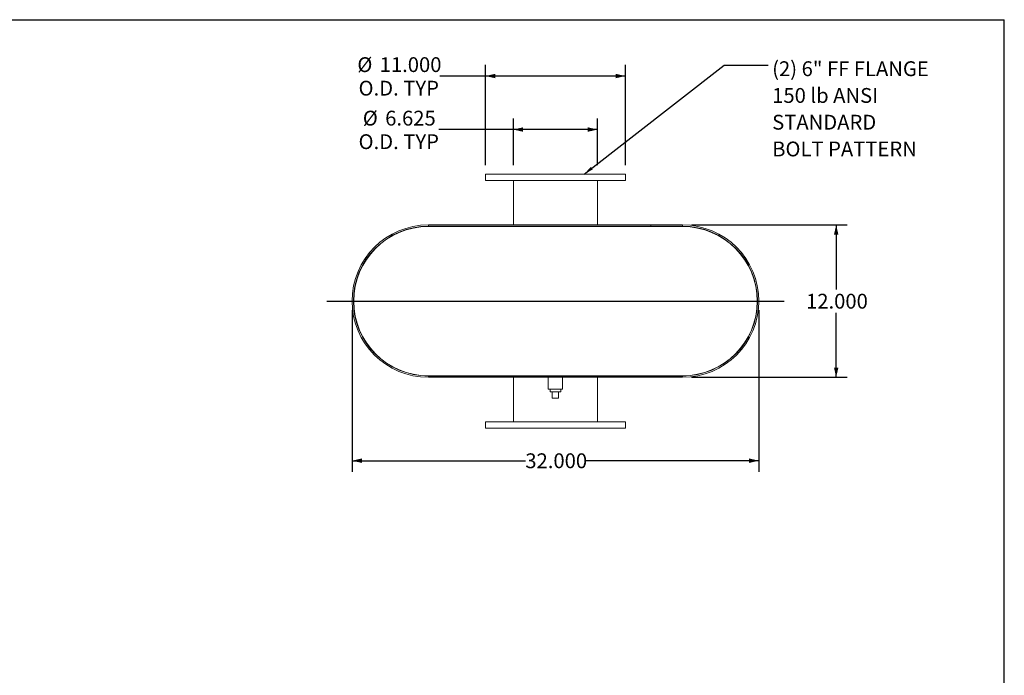
# Model space of a CAD drawing. Units: inches. Extents: x 7 to 147, y 7 to 110.
# Drawn here: x 70 to 147, y 59 to 110 of the extents above; entities that cross this region are included whole.
import ezdxf

# ---------------------------------------------------------------- set-up
doc = ezdxf.new("R2010")
doc.units = ezdxf.units.IN
doc.header["$LTSCALE"] = 14
doc.header["$MEASUREMENT"] = 0
doc.layers.add('FORMAT', color=7, linetype='Continuous')
doc.styles.add('SLDTEXTSTYLE0', font='TXT', dxfattribs={"width": 0.75})
doc.dimstyles.new('SLDDIMSTYLE0', dxfattribs={"dimtxt": 0.18, "dimasz": 0.77, "dimexe": 0, "dimexo": 0.0625, "dimgap": 0, "dimtad": 0, "dimtih": 1, "dimtoh": 1, "dimdec": 0, "dimrnd": 1e-09, "dimzin": 0, "dimdsep": 46, "dimtxsty": 'Standard', "dimsah": 1, "dimcen": 0.09, "dimadec": 0, "dimazin": 0, "dimtfac": 0.77, "dimtdec": 0, "dimtofl": 0, "dimtmove": 0, "dimatfit": 3, "dimfxl": 0, "dimfrac": 2, "dimtolj": 1, "dimtzin": 0, "dimarcsym": 0})
doc.dimstyles.new('SLDDIMSTYLE1', dxfattribs={"dimtxt": 1.166667, "dimasz": 0.77, "dimexe": 0, "dimexo": 0.0625, "dimgap": 0.291667, "dimtad": 0, "dimtih": 1, "dimtoh": 1, "dimdec": 3, "dimrnd": 1e-09, "dimzin": 4, "dimdsep": 46, "dimtxsty": 'SLDTEXTSTYLE0', "dimsah": 1, "dimcen": 0.09, "dimadec": 0, "dimazin": 1, "dimtfac": 1, "dimtdec": 4, "dimtofl": 0, "dimtmove": 0, "dimatfit": 3, "dimfxl": 0, "dimfrac": 2, "dimtolj": 1, "dimtzin": 12, "dimarcsym": 0})
doc.dimstyles.new('SLDDIMSTYLE2', dxfattribs={"dimtxt": 1.166667, "dimasz": 0.77, "dimexe": 0, "dimexo": 0.0625, "dimgap": 0.291667, "dimtad": 0, "dimtih": 1, "dimtoh": 1, "dimdec": 3, "dimrnd": 1e-09, "dimzin": 12, "dimdsep": 46, "dimtxsty": 'SLDTEXTSTYLE0', "dimsah": 1, "dimcen": 0.09, "dimadec": 0, "dimazin": 3, "dimtfac": 1, "dimtdec": 4, "dimtofl": 0, "dimtmove": 0, "dimatfit": 3, "dimfxl": 0, "dimfrac": 2, "dimtolj": 1, "dimtzin": 12, "dimarcsym": 0})

# ---------------------------------------------------------------- blocks, each defined once
blk = doc.blocks.new('_D_5')
at = {"layer": 'FORMAT'}
for p, q in [((122.387, 94.089), (134.648, 94.089)), ((133.773, 94.089), (133.773, 89.015)), ((133.773, 82.089), (133.773, 87.162)), ((122.387, 82.089), (134.648, 82.089))]:
    blk.add_line(p, q, dxfattribs=at)
for points in [[(133.773, 94.089), (133.598, 93.319), (133.948, 93.319)], [(133.773, 82.089), (133.948, 82.859), (133.598, 82.859)]]:
    blk.add_solid(points, dxfattribs=at)
at = {"layer": 'FORMAT', "insert": (131.403, 88.666), "char_height": 1.1667, "attachment_point": 1, "style": 'SLDTEXTSTYLE0'}
blk.add_mtext('12.000', dxfattribs=at)
blk = doc.blocks.new('_D_6')
at = {"layer": 'FORMAT'}
for p, q in [((95.687, 87.389), (95.687, 74.65)), ((127.687, 87.389), (127.687, 74.65)), ((95.687, 75.525), (109.317, 75.525)), ((127.687, 75.525), (114.057, 75.525))]:
    blk.add_line(p, q, dxfattribs=at)
for points in [[(95.687, 75.525), (96.457, 75.35), (96.457, 75.7)], [(127.687, 75.525), (126.917, 75.7), (126.917, 75.35)]]:
    blk.add_solid(points, dxfattribs=at)
at = {"layer": 'FORMAT', "insert": (109.317, 76.103), "char_height": 1.1667, "attachment_point": 1, "style": 'SLDTEXTSTYLE0'}
blk.add_mtext('32.000', dxfattribs=at)
blk = doc.blocks.new('_D_7')
at = {"layer": 'FORMAT'}
for p, q in [((108.374, 98.789), (108.374, 102.474)), ((114.999, 98.789), (114.999, 102.474)), ((108.374, 101.599), (102.501, 101.599)), ((114.999, 101.599), (108.374, 101.599))]:
    blk.add_line(p, q, dxfattribs=at)
for points in [[(108.374, 101.599), (109.144, 101.424), (109.144, 101.774)], [(114.999, 101.599), (114.229, 101.774), (114.229, 101.424)]]:
    blk.add_solid(points, dxfattribs=at)
at = {"layer": 'FORMAT', "char_height": 1.1667, "attachment_point": 1, "style": 'SLDTEXTSTYLE0'}
for s, insert in [('%%c', (96.529, 103.08)), ('6.625', (98.29, 103.08)), ('O.D. TYP', (96.196, 101.227))]:
    blk.add_mtext(s, dxfattribs=dict(at, insert=insert))
blk = doc.blocks.new('_D_8')
at = {"layer": 'FORMAT'}
for p, q in [((106.187, 98.789), (106.187, 106.688)), ((117.187, 98.789), (117.187, 106.688)), ((106.187, 105.813), (102.599, 105.813)), ((117.187, 105.813), (106.187, 105.813))]:
    blk.add_line(p, q, dxfattribs=at)
for points in [[(106.187, 105.813), (106.957, 105.638), (106.957, 105.988)], [(117.187, 105.813), (116.417, 105.988), (116.417, 105.638)]]:
    blk.add_solid(points, dxfattribs=at)
at = {"layer": 'FORMAT', "char_height": 1.1667, "attachment_point": 1, "style": 'SLDTEXTSTYLE0'}
for s, insert in [('%%c', (96.098, 107.294)), ('11.000', (97.859, 107.294)), ('O.D. TYP', (96.196, 105.44))]:
    blk.add_mtext(s, dxfattribs=dict(at, insert=insert))
blk = doc.blocks.new('SW_NOTE_8')
at = {"layer": 'FORMAT', "color": 0, "attachment_point": 1, "style": 'SLDTEXTSTYLE0'}
for s, insert, char_height in [('(2) 6" FF FLANGE', (0.327, 0.306), 1.16667), ('150 lb ANSI', (0.327, -1.801), 1.16667), ('STANDARD', (0.327, -3.908), 1.1667), ('BOLT PATTERN', (0.327, -6.015), 1.16667)]:
    blk.add_mtext(s, dxfattribs=dict(at, insert=insert, char_height=char_height))

msp = doc.modelspace()

# ---------------------------------------------------------------- linework, layer by layer
at = {"color": 7, "linetype": 'Continuous', "lineweight": 15}
for p, q in [((106.1866, 98.0885), (106.1866, 97.5885)), ((117.1866, 98.0885), (106.1866, 98.0885)), ((117.1866, 97.5885), (117.1866, 98.0885)), ((117.1866, 97.5885), (106.1866, 97.5885)), ((108.3741, 97.5885), (108.3741, 94.0885)), ((114.9991, 94.0885), (114.9991, 97.5885)), ((101.6866, 94.0885), (101.6866, 93.9839)), ((101.6866, 94.0885), (121.6866, 94.0885)), ((101.6866, 93.9839), (121.6866, 93.9839)), ((101.6866, 93.9635), (121.6866, 93.9635)), ((108.3741, 93.9839), (108.3741, 93.9635)), ((114.9991, 93.9635), (114.9991, 93.9839)), ((119.1866, 93.9839), (119.1866, 94.0885)), ((119.1866, 94.0885), (121.6866, 94.0885)), ((119.1866, 93.9839), (121.6866, 93.9839)), ((121.6866, 94.0885), (121.6866, 93.9839)), ((121.7389, 93.9635), (121.7389, 93.9633)), ((101.6866, 82.2135), (121.6866, 82.2135)), ((101.6866, 82.1931), (101.6866, 82.0885)), ((104.1866, 82.1931), (101.6866, 82.1931)), ((121.6866, 82.1931), (101.6866, 82.1931)), ((104.1866, 82.1931), (104.1866, 82.0885)), ((108.3741, 82.2135), (108.3741, 82.1931)), ((114.9991, 82.1931), (114.9991, 82.2135)), ((121.6866, 82.0885), (121.6866, 82.1931)), ((121.8843, 82.2135), (121.8843, 82.2169)), ((121.9889, 82.2135), (121.9889, 82.2213)), ((104.1866, 82.0885), (101.6866, 82.0885)), ((121.6866, 82.0885), (101.6866, 82.0885)), ((108.3741, 82.0885), (108.3741, 78.5885)), ((111.1241, 82.0885), (111.1241, 81.151)), ((112.2491, 81.151), (112.2491, 82.0885)), ((114.9991, 78.5885), (114.9991, 82.0885)), ((111.6866, 81.151), (111.1241, 81.151)), ((111.2691, 81.151), (111.2691, 80.951)), ((111.2691, 80.951), (112.1041, 80.951)), ((111.4366, 80.451), (111.4366, 80.951)), ((112.2491, 81.151), (111.6866, 81.151)), ((111.9366, 80.451), (111.9366, 80.951)), ((112.1041, 80.951), (112.1041, 81.151)), ((111.4366, 80.451), (111.9366, 80.451)), ((106.1866, 78.5885), (106.1866, 78.0885)), ((106.1866, 78.5885), (117.1866, 78.5885)), ((117.1866, 78.0885), (117.1866, 78.5885)), ((106.1866, 78.0885), (117.1866, 78.0885))]:
    msp.add_line(p, q, dxfattribs=at)
for centre, radius, start, end in [((101.6866, 88.0885), 6, 90, 270), ((101.6866, 88.0885), 5.8954, 90, 270), ((101.6866, 88.0885), 5.875, 90, 270), ((121.6866, 88.0885), 6, 270, 90), ((121.6866, 88.0885), 5.8954, 270, 90), ((121.6866, 88.0885), 5.875, 270, 90)]:
    msp.add_arc(centre, radius, start, end, dxfattribs=at)
at = {"layer": 'FORMAT'}
for p, q in [((7, 110.25), (147, 110.25)), ((147, 7), (147, 110.25)), ((93.6866, 88.0885), (129.6866, 88.0885))]:
    msp.add_line(p, q, dxfattribs=at)

# ---------------------------------------------------------------- block references
msp.add_blockref('SW_NOTE_8', (128.4098, 106.6675), dxfattribs=at)

# ---------------------------------------------------------------- dimensions: what is measured, and where the dimension line sits
for base, p1, p2, dimstyle, picture, middle in [((106.1866, 105.8127), (117.1866, 98.0885), (106.1866, 98.0885), 'SLDDIMSTYLE1', '_D_8', (99.3484, 105.8127)), ((114.9991, 101.5992), (108.3741, 98.0885), (114.9991, 98.0885), 'SLDDIMSTYLE2', '_D_7', (99.3484, 101.5992))]:
    dim = msp.add_linear_dim(base=base, p1=p1, p2=p2, text='%%c<>\\PO.D. TYP', dimstyle=dimstyle, dxfattribs=at)
    dim.commit()
    dim.dimension.update_dxf_attribs({"geometry": picture, "text_midpoint": middle, "dimtype": 160})
dim = msp.add_linear_dim(base=(133.7732, 82.0885), p1=(121.6866, 94.0885), p2=(121.6866, 82.0885), angle=90, dimstyle='SLDDIMSTYLE1', dxfattribs=at)
dim.commit()
dim.dimension.update_dxf_attribs({"geometry": '_D_5', "text_midpoint": (133.7732, 88.0885), "dimtype": 160})
dim = msp.add_linear_dim(base=(95.6866, 75.5255), p1=(127.6866, 88.0885), p2=(95.6866, 88.0885), dimstyle='SLDDIMSTYLE1', dxfattribs=at)
dim.commit()
dim.dimension.update_dxf_attribs({"geometry": '_D_6', "text_midpoint": (111.6866, 75.5255), "dimtype": 160})

# ---------------------------------------------------------------- leaders
msp.add_leader([(113.9418, 98.0885), (124.9649, 106.6675), (128.4098, 106.6675)], dimstyle='SLDDIMSTYLE0', dxfattribs=at)

doc.saveas('drawing.dxf')
